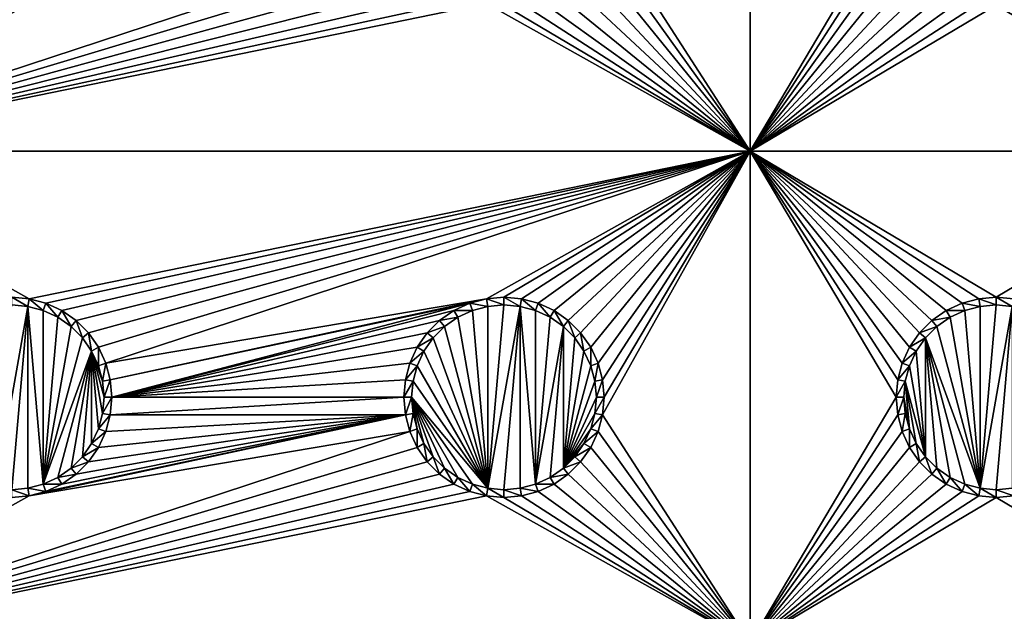
# Model space of a CAD drawing. Extents: x -150 to 150, y -570 to 0.
# Drawn here: x -30 to 0, y -517 to -499 of the extents above; entities that cross this region are included whole.
import ezdxf

# ---------------------------------------------------------------- set-up
doc = ezdxf.new("R2010")
doc.units = 0
for name, color, linetype in [('L2', 7, 'CONTINUOUS'), ('L3', 7, 'CONTINUOUS'), ('L5', 7, 'CONTINUOUS')]:
    doc.layers.add(name, color=color, linetype=linetype)

msp = doc.modelspace()

# ---------------------------------------------------------------- linework, layer by layer
at = {"layer": 'L2', "color": 250}
for points in [[(135.1, -332.9013, -61.37), (135.1, -568.0987, -61.37), (-135.1, -332.9013, -61.37)], [(-135.1, -332.9013, -61.37), (135.1, -568.0987, -61.37), (-135.1, -568.0987, -61.37)], [(-59.6614, -495.5, -54.07), (-134.3202, -567.498, -59.3572), (59.6614, -495.5, -54.07)], [(59.6614, -495.5, -54.07), (-134.3202, -567.498, -59.3572), (134.3202, -567.498, -59.3572)]]:
    msp.add_3dface(points, dxfattribs=at)
at = {"layer": 'L3', "color": 250}
for points in [[(120.3, -561, -71.27), (120.3, -340, -71.27), (-120.3, -561, -71.27)], [(-120.3, -561, -71.27), (120.3, -340, -71.27), (-120.3, -340, -71.27)], [(-7.5, -488, -72.87), (-7.5, -503, -72.87), (-11.99634, -496.0296, -72.87)], [(-3.05, -495.5, -72.87), (-7.5, -503, -72.87), (-7.5, -488, -72.87)], [(-3.003664, -496.0296, -72.87), (-7.5, -503, -72.87), (-3.05, -495.5, -72.87)], [(-7.5, -503, -72.87), (-12.13394, -496.5432, -72.87), (-11.99634, -496.0296, -72.87)], [(-3.003664, -496.0296, -72.87), (-2.866063, -496.5432, -72.87), (-7.5, -503, -72.87)], [(-17.64138, -497.025, -72.87), (-37.5, -503, -72.87), (-17.86606, -496.5432, -72.87)], [(-17.86606, -496.5432, -72.87), (-37.5, -503, -72.87), (-29.47037, -498.5037, -72.87)], [(-7.5, -503, -72.87), (-12.35862, -497.025, -72.87), (-12.13394, -496.5432, -72.87)], [(-2.866063, -496.5432, -72.87), (-2.641378, -497.025, -72.87), (-7.5, -503, -72.87)], [(-17.64138, -497.025, -72.87), (-17.33644, -497.4605, -72.87), (-37.5, -503, -72.87)], [(-12.66356, -497.4605, -72.87), (-12.35862, -497.025, -72.87), (-7.5, -503, -72.87)], [(-7.5, -503, -72.87), (-2.641378, -497.025, -72.87), (-2.336435, -497.4605, -72.87)], [(-37.5, -503, -72.87), (-17.33644, -497.4605, -72.87), (-16.9605, -497.8364, -72.87)], [(-13.0395, -497.8364, -72.87), (-12.66356, -497.4605, -72.87), (-7.5, -503, -72.87)], [(-7.5, -503, -72.87), (-2.336435, -497.4605, -72.87), (-1.960502, -497.8364, -72.87)], [(-37.5, -503, -72.87), (-16.9605, -497.8364, -72.87), (-16.525, -498.1414, -72.87)], [(-7.5, -503, -72.87), (-13.475, -498.1414, -72.87), (-13.0395, -497.8364, -72.87)], [(-7.5, -503, -72.87), (-1.960502, -497.8364, -72.87), (-1.525, -498.1414, -72.87)], [(-16.525, -498.1414, -72.87), (-16.04316, -498.3661, -72.87), (-37.5, -503, -72.87)], [(-7.5, -503, -72.87), (-13.95684, -498.3661, -72.87), (-13.475, -498.1414, -72.87)], [(-1.525, -498.1414, -72.87), (-1.043161, -498.3661, -72.87), (-7.5, -503, -72.87)], [(-37.5, -503, -72.87), (-16.04316, -498.3661, -72.87), (-15.52963, -498.5037, -72.87)], [(-37.5, -503, -72.87), (-30, -498.55, -72.87), (-29.47037, -498.5037, -72.87)], [(-37.5, -503, -72.87), (-15.52963, -498.5037, -72.87), (-7.5, -503, -72.87)], [(-7.5, -503, -72.87), (-15.52963, -498.5037, -72.87), (-15, -498.55, -72.87)], [(-7.5, -503, -72.87), (-15, -498.55, -72.87), (-14.47037, -498.5037, -72.87)], [(-14.47037, -498.5037, -72.87), (-13.95684, -498.3661, -72.87), (-7.5, -503, -72.87)], [(-7.5, -503, -72.87), (-1.043161, -498.3661, -72.87), (-0.529627, -498.5037, -72.87)], [(-7.5, -503, -72.87), (-0.529627, -498.5037, -72.87), (0, -498.55, -72.87)], [(7.5, -503, -72.87), (-7.5, -503, -72.87), (0, -498.55, -72.87)], [(7.5, -503, -72.87), (0, -498.55, -72.87), (0.529627, -498.5037, -72.87)], [(-7.5, -503, -72.87), (-29.47037, -507.4964, -72.87), (-37.5, -503, -72.87)], [(-37.5, -503, -72.87), (-29.47037, -507.4964, -72.87), (-30, -507.45, -72.87)], [(-7.5, -503, -72.87), (-28.95684, -507.6339, -72.87), (-29.47037, -507.4964, -72.87)], [(-28.475, -507.8586, -72.87), (-28.95684, -507.6339, -72.87), (-7.5, -503, -72.87)], [(-7.5, -503, -72.87), (-28.0395, -508.1636, -72.87), (-28.475, -507.8586, -72.87)], [(-7.5, -503, -72.87), (-27.66356, -508.5395, -72.87), (-28.0395, -508.1636, -72.87)], [(-27.35862, -508.975, -72.87), (-27.66356, -508.5395, -72.87), (-7.5, -503, -72.87)], [(-27.35862, -508.975, -72.87), (-7.5, -503, -72.87), (-27.13394, -509.4568, -72.87)], [(-27.13394, -509.4568, -72.87), (-7.5, -503, -72.87), (-15.52963, -507.4964, -72.87)], [(-7.5, -503, -72.87), (-15, -507.45, -72.87), (-15.52963, -507.4964, -72.87)], [(-7.5, -503, -72.87), (-14.47037, -507.4964, -72.87), (-15, -507.45, -72.87)], [(-13.95684, -507.6339, -72.87), (-14.47037, -507.4964, -72.87), (-7.5, -503, -72.87)], [(-7.5, -503, -72.87), (-13.475, -507.8586, -72.87), (-13.95684, -507.6339, -72.87)], [(-7.5, -503, -72.87), (-13.0395, -508.1636, -72.87), (-13.475, -507.8586, -72.87)], [(-12.66356, -508.5395, -72.87), (-13.0395, -508.1636, -72.87), (-7.5, -503, -72.87)], [(-7.5, -503, -72.87), (-12.35862, -508.975, -72.87), (-12.66356, -508.5395, -72.87)], [(-7.5, -503, -72.87), (-12.13394, -509.4568, -72.87), (-12.35862, -508.975, -72.87)], [(-11.99634, -509.9704, -72.87), (-12.13394, -509.4568, -72.87), (-7.5, -503, -72.87)], [(-7.5, -503, -72.87), (-11.95, -510.5, -72.87), (-11.99634, -509.9704, -72.87)], [(-7.5, -503, -72.87), (-7.5, -518, -72.87), (-11.99634, -511.0296, -72.87)], [(-7.5, -503, -72.87), (-11.99634, -511.0296, -72.87), (-11.95, -510.5, -72.87)], [(0, -507.45, -72.87), (-0.529627, -507.4964, -72.87), (-7.5, -503, -72.87)], [(-3.05, -510.5, -72.87), (-7.5, -503, -72.87), (-3.003664, -509.9704, -72.87)], [(-3.003664, -509.9704, -72.87), (-7.5, -503, -72.87), (-2.866063, -509.4568, -72.87)], [(-0.529627, -507.4964, -72.87), (-1.043161, -507.6339, -72.87), (-7.5, -503, -72.87)], [(-7.5, -503, -72.87), (-1.043161, -507.6339, -72.87), (-1.525, -507.8586, -72.87)], [(-7.5, -503, -72.87), (-1.525, -507.8586, -72.87), (-1.960502, -508.1636, -72.87)], [(-1.960502, -508.1636, -72.87), (-2.336435, -508.5395, -72.87), (-7.5, -503, -72.87)], [(-7.5, -503, -72.87), (-2.336435, -508.5395, -72.87), (-2.641378, -508.975, -72.87)], [(-7.5, -503, -72.87), (-2.641378, -508.975, -72.87), (-2.866063, -509.4568, -72.87)], [(-3.05, -510.5, -72.87), (-7.5, -518, -72.87), (-7.5, -503, -72.87)], [(0, -507.45, -72.87), (-7.5, -503, -72.87), (7.5, -503, -72.87)], [(7.5, -503, -72.87), (0.529627, -507.4964, -72.87), (0, -507.45, -72.87)], [(-29.47037, -507.4964, -72.87), (-29.51133, -507.7286, -77.37), (-30, -507.45, -72.87)], [(-30, -507.45, -72.87), (-29.51133, -507.7286, -77.37), (-30, -507.6858, -77.37)], [(-29.47037, -507.4964, -72.87), (-29.0375, -507.8555, -77.37), (-29.51133, -507.7286, -77.37)], [(-28.95684, -507.6339, -72.87), (-29.0375, -507.8555, -77.37), (-29.47037, -507.4964, -72.87)], [(-27.13394, -509.4568, -72.87), (-15.52963, -507.4964, -72.87), (-26.99634, -509.9704, -72.87)], [(-26.99634, -509.9704, -72.87), (-15.52963, -507.4964, -72.87), (-16.04316, -507.6339, -72.87)], [(-15.52963, -507.4964, -72.87), (-15.48867, -507.7286, -77.37), (-16.04316, -507.6339, -72.87)], [(-15, -507.45, -72.87), (-15, -507.6858, -77.37), (-15.52963, -507.4964, -72.87)], [(-15.52963, -507.4964, -72.87), (-15, -507.6858, -77.37), (-15.48867, -507.7286, -77.37)], [(-14.47037, -507.4964, -72.87), (-14.51133, -507.7286, -77.37), (-15, -507.45, -72.87)], [(-15, -507.45, -72.87), (-14.51133, -507.7286, -77.37), (-15, -507.6858, -77.37)], [(-14.47037, -507.4964, -72.87), (-14.0375, -507.8555, -77.37), (-14.51133, -507.7286, -77.37)], [(-13.95684, -507.6339, -72.87), (-14.0375, -507.8555, -77.37), (-14.47037, -507.4964, -72.87)], [(-0.529627, -507.4964, -72.87), (-0.488675, -507.7286, -77.37), (-1.043161, -507.6339, -72.87)], [(0, -507.45, -72.87), (0, -507.6858, -77.37), (-0.529627, -507.4964, -72.87)], [(-0.529627, -507.4964, -72.87), (0, -507.6858, -77.37), (-0.488675, -507.7286, -77.37)], [(0.529627, -507.4964, -72.87), (0.488675, -507.7286, -77.37), (0, -507.45, -72.87)], [(0, -507.45, -72.87), (0.488675, -507.7286, -77.37), (0, -507.6858, -77.37)], [(-29.51133, -507.7286, -77.37), (-30.48868, -513.2714, -77.37), (-30, -507.6858, -77.37)], [(-29.51133, -507.7286, -77.37), (-30, -513.3142, -77.37), (-30.48868, -513.2714, -77.37)], [(-29.51133, -513.2714, -77.37), (-30, -513.3142, -77.37), (-29.51133, -507.7286, -77.37)], [(-29.51133, -513.2714, -77.37), (-29.51133, -507.7286, -77.37), (-29.0375, -513.1444, -77.37)], [(-29.0375, -513.1444, -77.37), (-29.51133, -507.7286, -77.37), (-29.0375, -507.8555, -77.37)], [(-28.95684, -507.6339, -72.87), (-28.59292, -508.0628, -77.37), (-29.0375, -507.8555, -77.37)], [(-29.0375, -513.1444, -77.37), (-29.0375, -507.8555, -77.37), (-28.59292, -508.0628, -77.37)], [(-28.475, -507.8586, -72.87), (-28.59292, -508.0628, -77.37), (-28.95684, -507.6339, -72.87)], [(-28.475, -507.8586, -72.87), (-28.19109, -508.3442, -77.37), (-28.59292, -508.0628, -77.37)], [(-28.0395, -508.1636, -72.87), (-28.19109, -508.3442, -77.37), (-28.475, -507.8586, -72.87)], [(-26.99634, -509.9704, -72.87), (-16.04316, -507.6339, -72.87), (-26.95, -510.5, -72.87)], [(-26.95, -510.5, -72.87), (-16.04316, -507.6339, -72.87), (-16.525, -507.8586, -72.87)], [(-26.95, -510.5, -72.87), (-16.525, -507.8586, -72.87), (-16.9605, -508.1636, -72.87)], [(-16.525, -507.8586, -72.87), (-16.40708, -508.0628, -77.37), (-16.9605, -508.1636, -72.87)], [(-16.04316, -507.6339, -72.87), (-15.9625, -507.8555, -77.37), (-16.525, -507.8586, -72.87)], [(-16.525, -507.8586, -72.87), (-15.9625, -507.8555, -77.37), (-16.40708, -508.0628, -77.37)], [(-15.48867, -513.2714, -77.37), (-16.40708, -508.0628, -77.37), (-15.9625, -507.8555, -77.37)], [(-16.04316, -507.6339, -72.87), (-15.48867, -507.7286, -77.37), (-15.9625, -507.8555, -77.37)], [(-15.48867, -513.2714, -77.37), (-15.9625, -507.8555, -77.37), (-15.48867, -507.7286, -77.37)], [(-15.48867, -507.7286, -77.37), (-15, -507.6858, -77.37), (-15.48867, -513.2714, -77.37)], [(-15.48867, -513.2714, -77.37), (-15, -507.6858, -77.37), (-14.51133, -507.7286, -77.37)], [(-15.48867, -513.2714, -77.37), (-14.51133, -507.7286, -77.37), (-15, -513.3142, -77.37)], [(-14.51133, -507.7286, -77.37), (-14.51133, -513.2714, -77.37), (-15, -513.3142, -77.37)], [(-14.0375, -507.8555, -77.37), (-14.0375, -513.1444, -77.37), (-14.51133, -507.7286, -77.37)], [(-14.51133, -507.7286, -77.37), (-14.0375, -513.1444, -77.37), (-14.51133, -513.2714, -77.37)], [(-13.95684, -507.6339, -72.87), (-13.59292, -508.0628, -77.37), (-14.0375, -507.8555, -77.37)], [(-14.0375, -507.8555, -77.37), (-13.59292, -508.0628, -77.37), (-14.0375, -513.1444, -77.37)], [(-13.475, -507.8586, -72.87), (-13.59292, -508.0628, -77.37), (-13.95684, -507.6339, -72.87)], [(-13.475, -507.8586, -72.87), (-13.19109, -508.3442, -77.37), (-13.59292, -508.0628, -77.37)], [(-13.0395, -508.1636, -72.87), (-13.19109, -508.3442, -77.37), (-13.475, -507.8586, -72.87)], [(-1.525, -507.8586, -72.87), (-1.407083, -508.0628, -77.37), (-1.960502, -508.1636, -72.87)], [(-1.043161, -507.6339, -72.87), (-0.962501, -507.8555, -77.37), (-1.525, -507.8586, -72.87)], [(-1.525, -507.8586, -72.87), (-0.962501, -507.8555, -77.37), (-1.407083, -508.0628, -77.37)], [(-0.488675, -513.2714, -77.37), (-1.407083, -508.0628, -77.37), (-0.962501, -507.8555, -77.37)], [(-1.043161, -507.6339, -72.87), (-0.488675, -507.7286, -77.37), (-0.962501, -507.8555, -77.37)], [(-0.488675, -513.2714, -77.37), (-0.962501, -507.8555, -77.37), (-0.488675, -507.7286, -77.37)], [(0.488675, -507.7286, -77.37), (-0.488675, -513.2714, -77.37), (0, -507.6858, -77.37)], [(0, -507.6858, -77.37), (-0.488675, -513.2714, -77.37), (-0.488675, -507.7286, -77.37)], [(0.488675, -507.7286, -77.37), (0, -513.3142, -77.37), (-0.488675, -513.2714, -77.37)], [(0.488675, -513.2714, -77.37), (0, -513.3142, -77.37), (0.488675, -507.7286, -77.37)], [(-28.59292, -508.0628, -77.37), (-28.19109, -508.3442, -77.37), (-29.0375, -513.1444, -77.37)], [(-28.0395, -508.1636, -72.87), (-27.84422, -508.6911, -77.37), (-28.19109, -508.3442, -77.37)], [(-27.66356, -508.5395, -72.87), (-27.84422, -508.6911, -77.37), (-28.0395, -508.1636, -72.87)], [(-16.9605, -508.1636, -72.87), (-17.33644, -508.5395, -72.87), (-26.95, -510.5, -72.87)], [(-16.9605, -508.1636, -72.87), (-16.80891, -508.3442, -77.37), (-17.33644, -508.5395, -72.87)], [(-16.9605, -508.1636, -72.87), (-16.40708, -508.0628, -77.37), (-16.80891, -508.3442, -77.37)], [(-16.80891, -508.3442, -77.37), (-16.40708, -508.0628, -77.37), (-15.48867, -513.2714, -77.37)], [(-14.0375, -513.1444, -77.37), (-13.59292, -508.0628, -77.37), (-13.19109, -508.3442, -77.37)], [(-13.0395, -508.1636, -72.87), (-12.84422, -508.6911, -77.37), (-13.19109, -508.3442, -77.37)], [(-12.66356, -508.5395, -72.87), (-12.84422, -508.6911, -77.37), (-13.0395, -508.1636, -72.87)], [(-1.960502, -508.1636, -72.87), (-1.80891, -508.3442, -77.37), (-2.336435, -508.5395, -72.87)], [(-1.960502, -508.1636, -72.87), (-1.407083, -508.0628, -77.37), (-1.80891, -508.3442, -77.37)], [(-1.80891, -508.3442, -77.37), (-1.407083, -508.0628, -77.37), (-0.488675, -513.2714, -77.37)], [(-28.19109, -508.3442, -77.37), (-27.84422, -508.6911, -77.37), (-29.0375, -513.1444, -77.37)], [(-17.33644, -508.5395, -72.87), (-16.80891, -508.3442, -77.37), (-17.15578, -508.6911, -77.37)], [(-15.48867, -513.2714, -77.37), (-17.15578, -508.6911, -77.37), (-16.80891, -508.3442, -77.37)], [(-14.0375, -513.1444, -77.37), (-13.19109, -508.3442, -77.37), (-13.59292, -512.9371, -77.37)], [(-13.59292, -512.9371, -77.37), (-13.19109, -508.3442, -77.37), (-13.19109, -512.6558, -77.37)], [(-13.19109, -508.3442, -77.37), (-12.84422, -508.6911, -77.37), (-13.19109, -512.6558, -77.37)], [(-2.336435, -508.5395, -72.87), (-1.80891, -508.3442, -77.37), (-2.155775, -508.6911, -77.37)], [(-1.80891, -508.3442, -77.37), (-0.488675, -513.2714, -77.37), (-2.155775, -508.6911, -77.37)], [(-29.0375, -513.1444, -77.37), (-27.84422, -508.6911, -77.37), (-27.56286, -509.0929, -77.37)], [(-27.66356, -508.5395, -72.87), (-27.56286, -509.0929, -77.37), (-27.84422, -508.6911, -77.37)], [(-27.35862, -508.975, -72.87), (-27.56286, -509.0929, -77.37), (-27.66356, -508.5395, -72.87)], [(-26.95, -510.5, -72.87), (-17.33644, -508.5395, -72.87), (-17.64138, -508.975, -72.87)], [(-17.33644, -508.5395, -72.87), (-17.15578, -508.6911, -77.37), (-17.64138, -508.975, -72.87)], [(-17.64138, -508.975, -72.87), (-17.15578, -508.6911, -77.37), (-17.43714, -509.0929, -77.37)], [(-15.48867, -513.2714, -77.37), (-17.43714, -509.0929, -77.37), (-17.15578, -508.6911, -77.37)], [(-13.19109, -512.6558, -77.37), (-12.84422, -508.6911, -77.37), (-12.56286, -509.0929, -77.37)], [(-12.66356, -508.5395, -72.87), (-12.56286, -509.0929, -77.37), (-12.84422, -508.6911, -77.37)], [(-12.35862, -508.975, -72.87), (-12.56286, -509.0929, -77.37), (-12.66356, -508.5395, -72.87)], [(-2.336435, -508.5395, -72.87), (-2.155775, -508.6911, -77.37), (-2.641378, -508.975, -72.87)], [(-2.641378, -508.975, -72.87), (-2.155775, -508.6911, -77.37), (-2.437138, -509.0929, -77.37)], [(-2.155775, -508.6911, -77.37), (-2.155775, -512.3089, -77.37), (-2.437138, -509.0929, -77.37)], [(-2.155775, -508.6911, -77.37), (-0.488675, -513.2714, -77.37), (-0.962501, -513.1444, -77.37)], [(-2.155775, -508.6911, -77.37), (-0.962501, -513.1444, -77.37), (-1.407083, -512.9371, -77.37)], [(-1.407083, -512.9371, -77.37), (-1.80891, -512.6558, -77.37), (-2.155775, -508.6911, -77.37)], [(-2.155775, -508.6911, -77.37), (-1.80891, -512.6558, -77.37), (-2.155775, -512.3089, -77.37)], [(-29.0375, -513.1444, -77.37), (-27.56286, -509.0929, -77.37), (-28.59292, -512.9371, -77.37)], [(-27.56286, -509.0929, -77.37), (-28.19109, -512.6558, -77.37), (-28.59292, -512.9371, -77.37)], [(-27.56286, -509.0929, -77.37), (-27.84422, -512.3089, -77.37), (-28.19109, -512.6558, -77.37)], [(-27.56286, -511.9071, -77.37), (-27.84422, -512.3089, -77.37), (-27.56286, -509.0929, -77.37)], [(-27.35862, -508.975, -72.87), (-27.35555, -509.5375, -77.37), (-27.56286, -509.0929, -77.37)], [(-27.18583, -510.5, -77.37), (-27.56286, -509.0929, -77.37), (-27.22859, -510.0113, -77.37)], [(-27.22859, -510.0113, -77.37), (-27.56286, -509.0929, -77.37), (-27.35555, -509.5375, -77.37)], [(-27.18583, -510.5, -77.37), (-27.22859, -510.9887, -77.37), (-27.56286, -509.0929, -77.37)], [(-27.56286, -509.0929, -77.37), (-27.22859, -510.9887, -77.37), (-27.35555, -511.4625, -77.37)], [(-27.56286, -509.0929, -77.37), (-27.35555, -511.4625, -77.37), (-27.56286, -511.9071, -77.37)], [(-27.13394, -509.4568, -72.87), (-27.35555, -509.5375, -77.37), (-27.35862, -508.975, -72.87)], [(-26.95, -510.5, -72.87), (-17.64138, -508.975, -72.87), (-17.86606, -509.4568, -72.87)], [(-17.64138, -508.975, -72.87), (-17.43714, -509.0929, -77.37), (-17.86606, -509.4568, -72.87)], [(-17.86606, -509.4568, -72.87), (-17.43714, -509.0929, -77.37), (-17.64445, -509.5375, -77.37)], [(-17.64445, -509.5375, -77.37), (-17.43714, -509.0929, -77.37), (-15.48867, -513.2714, -77.37)], [(-13.19109, -512.6558, -77.37), (-12.56286, -509.0929, -77.37), (-12.35555, -509.5375, -77.37)], [(-12.35862, -508.975, -72.87), (-12.35555, -509.5375, -77.37), (-12.56286, -509.0929, -77.37)], [(-12.13394, -509.4568, -72.87), (-12.35555, -509.5375, -77.37), (-12.35862, -508.975, -72.87)], [(-2.641378, -508.975, -72.87), (-2.437138, -509.0929, -77.37), (-2.866063, -509.4568, -72.87)], [(-2.866063, -509.4568, -72.87), (-2.437138, -509.0929, -77.37), (-2.64445, -509.5375, -77.37)], [(-2.437138, -509.0929, -77.37), (-2.155775, -512.3089, -77.37), (-2.64445, -509.5375, -77.37)], [(-27.13394, -509.4568, -72.87), (-27.22859, -510.0113, -77.37), (-27.35555, -509.5375, -77.37)], [(-26.99634, -509.9704, -72.87), (-27.22859, -510.0113, -77.37), (-27.13394, -509.4568, -72.87)], [(-18.00366, -509.9704, -72.87), (-26.95, -510.5, -72.87), (-17.86606, -509.4568, -72.87)], [(-17.86606, -509.4568, -72.87), (-17.64445, -509.5375, -77.37), (-18.00366, -509.9704, -72.87)], [(-18.00366, -509.9704, -72.87), (-17.64445, -509.5375, -77.37), (-17.77141, -510.0113, -77.37)], [(-15.48867, -513.2714, -77.37), (-17.77141, -510.0113, -77.37), (-17.64445, -509.5375, -77.37)], [(-12.35555, -509.5375, -77.37), (-12.22859, -510.0113, -77.37), (-13.19109, -512.6558, -77.37)], [(-12.13394, -509.4568, -72.87), (-12.22859, -510.0113, -77.37), (-12.35555, -509.5375, -77.37)], [(-11.99634, -509.9704, -72.87), (-12.22859, -510.0113, -77.37), (-12.13394, -509.4568, -72.87)], [(-2.866063, -509.4568, -72.87), (-2.64445, -509.5375, -77.37), (-3.003664, -509.9704, -72.87)], [(-3.003664, -509.9704, -72.87), (-2.64445, -509.5375, -77.37), (-2.771412, -510.0113, -77.37)], [(-2.155775, -512.3089, -77.37), (-2.771412, -510.0113, -77.37), (-2.64445, -509.5375, -77.37)], [(-26.99634, -509.9704, -72.87), (-27.18583, -510.5, -77.37), (-27.22859, -510.0113, -77.37)], [(-26.95, -510.5, -72.87), (-27.18583, -510.5, -77.37), (-26.99634, -509.9704, -72.87)], [(-18.05, -510.5, -72.87), (-26.95, -510.5, -72.87), (-18.00366, -509.9704, -72.87)], [(-18.00366, -509.9704, -72.87), (-17.77141, -510.0113, -77.37), (-18.05, -510.5, -72.87)], [(-11.99634, -509.9704, -72.87), (-12.18584, -510.5, -77.37), (-12.22859, -510.0113, -77.37)], [(-11.95, -510.5, -72.87), (-12.18584, -510.5, -77.37), (-11.99634, -509.9704, -72.87)], [(-3.003664, -509.9704, -72.87), (-2.771412, -510.0113, -77.37), (-3.05, -510.5, -72.87)], [(-18.05, -510.5, -72.87), (-17.77141, -510.0113, -77.37), (-17.81416, -510.5, -77.37)], [(-15.48867, -513.2714, -77.37), (-17.81416, -510.5, -77.37), (-17.77141, -510.0113, -77.37)], [(-13.19109, -512.6558, -77.37), (-12.22859, -510.0113, -77.37), (-12.18584, -510.5, -77.37)], [(-3.05, -510.5, -72.87), (-2.771412, -510.0113, -77.37), (-2.814165, -510.5, -77.37)], [(-2.771412, -510.0113, -77.37), (-2.64445, -511.4625, -77.37), (-2.814165, -510.5, -77.37)], [(-2.155775, -512.3089, -77.37), (-2.437138, -511.9071, -77.37), (-2.771412, -510.0113, -77.37)], [(-2.771412, -510.0113, -77.37), (-2.437138, -511.9071, -77.37), (-2.64445, -511.4625, -77.37)], [(-26.99634, -511.0296, -72.87), (-27.22859, -510.9887, -77.37), (-26.95, -510.5, -72.87)], [(-26.95, -510.5, -72.87), (-27.22859, -510.9887, -77.37), (-27.18583, -510.5, -77.37)], [(-18.00366, -511.0296, -72.87), (-26.99634, -511.0296, -72.87), (-18.05, -510.5, -72.87)], [(-18.05, -510.5, -72.87), (-26.99634, -511.0296, -72.87), (-26.95, -510.5, -72.87)], [(-18.05, -510.5, -72.87), (-17.81416, -510.5, -77.37), (-18.00366, -511.0296, -72.87)], [(-18.00366, -511.0296, -72.87), (-17.81416, -510.5, -77.37), (-17.77141, -510.9887, -77.37)], [(-15.9625, -513.1444, -77.37), (-17.81416, -510.5, -77.37), (-15.48867, -513.2714, -77.37)], [(-15.9625, -513.1444, -77.37), (-16.40708, -512.9371, -77.37), (-17.81416, -510.5, -77.37)], [(-17.81416, -510.5, -77.37), (-16.40708, -512.9371, -77.37), (-16.80891, -512.6558, -77.37)], [(-17.81416, -510.5, -77.37), (-16.80891, -512.6558, -77.37), (-17.15578, -512.3089, -77.37)], [(-17.15578, -512.3089, -77.37), (-17.43714, -511.9071, -77.37), (-17.81416, -510.5, -77.37)], [(-17.81416, -510.5, -77.37), (-17.43714, -511.9071, -77.37), (-17.64445, -511.4625, -77.37)], [(-17.81416, -510.5, -77.37), (-17.64445, -511.4625, -77.37), (-17.77141, -510.9887, -77.37)], [(-13.19109, -512.6558, -77.37), (-12.18584, -510.5, -77.37), (-12.22859, -510.9887, -77.37)], [(-11.99634, -511.0296, -72.87), (-12.22859, -510.9887, -77.37), (-11.95, -510.5, -72.87)], [(-11.95, -510.5, -72.87), (-12.22859, -510.9887, -77.37), (-12.18584, -510.5, -77.37)], [(-3.05, -510.5, -72.87), (-3.003664, -511.0296, -72.87), (-7.5, -518, -72.87)], [(-3.05, -510.5, -72.87), (-2.814165, -510.5, -77.37), (-3.003664, -511.0296, -72.87)], [(-3.003664, -511.0296, -72.87), (-2.814165, -510.5, -77.37), (-2.771412, -510.9887, -77.37)], [(-2.814165, -510.5, -77.37), (-2.64445, -511.4625, -77.37), (-2.771412, -510.9887, -77.37)], [(-17.86606, -511.5432, -72.87), (-29.47037, -513.5037, -72.87), (-18.00366, -511.0296, -72.87)], [(-18.00366, -511.0296, -72.87), (-29.47037, -513.5037, -72.87), (-28.95684, -513.366, -72.87)], [(-18.00366, -511.0296, -72.87), (-28.95684, -513.366, -72.87), (-28.475, -513.1414, -72.87)], [(-28.475, -513.1414, -72.87), (-28.0395, -512.8365, -72.87), (-18.00366, -511.0296, -72.87)], [(-18.00366, -511.0296, -72.87), (-28.0395, -512.8365, -72.87), (-27.66356, -512.4605, -72.87)], [(-18.00366, -511.0296, -72.87), (-27.66356, -512.4605, -72.87), (-27.35862, -512.025, -72.87)], [(-27.35862, -512.025, -72.87), (-27.13394, -511.5432, -72.87), (-18.00366, -511.0296, -72.87)], [(-26.99634, -511.0296, -72.87), (-27.35555, -511.4625, -77.37), (-27.22859, -510.9887, -77.37)], [(-27.13394, -511.5432, -72.87), (-27.35555, -511.4625, -77.37), (-26.99634, -511.0296, -72.87)], [(-18.00366, -511.0296, -72.87), (-27.13394, -511.5432, -72.87), (-26.99634, -511.0296, -72.87)], [(-18.00366, -511.0296, -72.87), (-17.77141, -510.9887, -77.37), (-17.86606, -511.5432, -72.87)], [(-17.86606, -511.5432, -72.87), (-17.77141, -510.9887, -77.37), (-17.64445, -511.4625, -77.37)], [(-12.22859, -510.9887, -77.37), (-12.35555, -511.4625, -77.37), (-13.19109, -512.6558, -77.37)], [(-11.99634, -511.0296, -72.87), (-12.35555, -511.4625, -77.37), (-12.22859, -510.9887, -77.37)], [(-12.13394, -511.5432, -72.87), (-12.35555, -511.4625, -77.37), (-11.99634, -511.0296, -72.87)], [(-7.5, -518, -72.87), (-12.13394, -511.5432, -72.87), (-11.99634, -511.0296, -72.87)], [(-3.003664, -511.0296, -72.87), (-2.866063, -511.5432, -72.87), (-7.5, -518, -72.87)], [(-3.003664, -511.0296, -72.87), (-2.771412, -510.9887, -77.37), (-2.866063, -511.5432, -72.87)], [(-2.866063, -511.5432, -72.87), (-2.771412, -510.9887, -77.37), (-2.64445, -511.4625, -77.37)], [(-27.13394, -511.5432, -72.87), (-27.56286, -511.9071, -77.37), (-27.35555, -511.4625, -77.37)], [(-17.86606, -511.5432, -72.87), (-17.64445, -511.4625, -77.37), (-17.64138, -512.025, -72.87)], [(-17.64138, -512.025, -72.87), (-17.64445, -511.4625, -77.37), (-17.43714, -511.9071, -77.37)], [(-13.19109, -512.6558, -77.37), (-12.35555, -511.4625, -77.37), (-12.56286, -511.9071, -77.37)], [(-12.13394, -511.5432, -72.87), (-12.56286, -511.9071, -77.37), (-12.35555, -511.4625, -77.37)], [(-2.866063, -511.5432, -72.87), (-2.64445, -511.4625, -77.37), (-2.641378, -512.025, -72.87)], [(-2.641378, -512.025, -72.87), (-2.64445, -511.4625, -77.37), (-2.437138, -511.9071, -77.37)], [(-17.64138, -512.025, -72.87), (-37.5, -518, -72.87), (-17.86606, -511.5432, -72.87)], [(-17.86606, -511.5432, -72.87), (-37.5, -518, -72.87), (-29.47037, -513.5037, -72.87)], [(-27.35862, -512.025, -72.87), (-27.56286, -511.9071, -77.37), (-27.13394, -511.5432, -72.87)], [(-12.35862, -512.025, -72.87), (-12.56286, -511.9071, -77.37), (-12.13394, -511.5432, -72.87)], [(-7.5, -518, -72.87), (-12.35862, -512.025, -72.87), (-12.13394, -511.5432, -72.87)], [(-7.5, -518, -72.87), (-2.866063, -511.5432, -72.87), (-2.641378, -512.025, -72.87)], [(-17.64138, -512.025, -72.87), (-17.33644, -512.4605, -72.87), (-37.5, -518, -72.87)], [(-27.35862, -512.025, -72.87), (-27.84422, -512.3089, -77.37), (-27.56286, -511.9071, -77.37)], [(-27.66356, -512.4605, -72.87), (-27.84422, -512.3089, -77.37), (-27.35862, -512.025, -72.87)], [(-17.64138, -512.025, -72.87), (-17.43714, -511.9071, -77.37), (-17.33644, -512.4605, -72.87)], [(-17.33644, -512.4605, -72.87), (-17.43714, -511.9071, -77.37), (-17.15578, -512.3089, -77.37)], [(-13.19109, -512.6558, -77.37), (-12.56286, -511.9071, -77.37), (-12.84422, -512.3089, -77.37)], [(-12.35862, -512.025, -72.87), (-12.84422, -512.3089, -77.37), (-12.56286, -511.9071, -77.37)], [(-12.66356, -512.4605, -72.87), (-12.84422, -512.3089, -77.37), (-12.35862, -512.025, -72.87)], [(-12.66356, -512.4605, -72.87), (-12.35862, -512.025, -72.87), (-7.5, -518, -72.87)], [(-7.5, -518, -72.87), (-2.641378, -512.025, -72.87), (-2.336435, -512.4605, -72.87)], [(-2.641378, -512.025, -72.87), (-2.437138, -511.9071, -77.37), (-2.336435, -512.4605, -72.87)], [(-2.336435, -512.4605, -72.87), (-2.437138, -511.9071, -77.37), (-2.155775, -512.3089, -77.37)], [(-27.66356, -512.4605, -72.87), (-28.19109, -512.6558, -77.37), (-27.84422, -512.3089, -77.37)], [(-17.33644, -512.4605, -72.87), (-17.15578, -512.3089, -77.37), (-16.9605, -512.8365, -72.87)], [(-16.9605, -512.8365, -72.87), (-17.15578, -512.3089, -77.37), (-16.80891, -512.6558, -77.37)], [(-12.66356, -512.4605, -72.87), (-13.19109, -512.6558, -77.37), (-12.84422, -512.3089, -77.37)], [(-2.336435, -512.4605, -72.87), (-2.155775, -512.3089, -77.37), (-1.960502, -512.8365, -72.87)], [(-1.960502, -512.8365, -72.87), (-2.155775, -512.3089, -77.37), (-1.80891, -512.6558, -77.37)], [(-37.5, -518, -72.87), (-17.33644, -512.4605, -72.87), (-16.9605, -512.8365, -72.87)], [(-28.0395, -512.8365, -72.87), (-28.59292, -512.9371, -77.37), (-28.19109, -512.6558, -77.37)], [(-28.0395, -512.8365, -72.87), (-28.19109, -512.6558, -77.37), (-27.66356, -512.4605, -72.87)], [(-16.9605, -512.8365, -72.87), (-16.80891, -512.6558, -77.37), (-16.525, -513.1414, -72.87)], [(-16.525, -513.1414, -72.87), (-16.80891, -512.6558, -77.37), (-16.40708, -512.9371, -77.37)], [(-13.0395, -512.8365, -72.87), (-13.59292, -512.9371, -77.37), (-13.19109, -512.6558, -77.37)], [(-13.0395, -512.8365, -72.87), (-13.19109, -512.6558, -77.37), (-12.66356, -512.4605, -72.87)], [(-13.0395, -512.8365, -72.87), (-12.66356, -512.4605, -72.87), (-7.5, -518, -72.87)], [(-2.336435, -512.4605, -72.87), (-1.960502, -512.8365, -72.87), (-7.5, -518, -72.87)], [(-1.960502, -512.8365, -72.87), (-1.80891, -512.6558, -77.37), (-1.525, -513.1414, -72.87)], [(-1.525, -513.1414, -72.87), (-1.80891, -512.6558, -77.37), (-1.407083, -512.9371, -77.37)], [(-37.5, -518, -72.87), (-16.9605, -512.8365, -72.87), (-16.525, -513.1414, -72.87)], [(-28.475, -513.1414, -72.87), (-29.0375, -513.1444, -77.37), (-28.59292, -512.9371, -77.37)], [(-28.475, -513.1414, -72.87), (-28.59292, -512.9371, -77.37), (-28.0395, -512.8365, -72.87)], [(-16.525, -513.1414, -72.87), (-16.40708, -512.9371, -77.37), (-16.04316, -513.366, -72.87)], [(-16.04316, -513.366, -72.87), (-16.40708, -512.9371, -77.37), (-15.9625, -513.1444, -77.37)], [(-13.475, -513.1414, -72.87), (-14.0375, -513.1444, -77.37), (-13.59292, -512.9371, -77.37)], [(-13.475, -513.1414, -72.87), (-13.59292, -512.9371, -77.37), (-13.0395, -512.8365, -72.87)], [(-7.5, -518, -72.87), (-13.475, -513.1414, -72.87), (-13.0395, -512.8365, -72.87)], [(-7.5, -518, -72.87), (-1.960502, -512.8365, -72.87), (-1.525, -513.1414, -72.87)], [(-1.525, -513.1414, -72.87), (-1.407083, -512.9371, -77.37), (-1.043161, -513.366, -72.87)], [(-1.043161, -513.366, -72.87), (-1.407083, -512.9371, -77.37), (-0.962501, -513.1444, -77.37)], [(-16.525, -513.1414, -72.87), (-16.04316, -513.366, -72.87), (-37.5, -518, -72.87)], [(-29.47037, -513.5037, -72.87), (-30, -513.3142, -77.37), (-29.51133, -513.2714, -77.37)], [(-28.95684, -513.366, -72.87), (-29.51133, -513.2714, -77.37), (-29.0375, -513.1444, -77.37)], [(-29.47037, -513.5037, -72.87), (-29.51133, -513.2714, -77.37), (-28.95684, -513.366, -72.87)], [(-28.95684, -513.366, -72.87), (-29.0375, -513.1444, -77.37), (-28.475, -513.1414, -72.87)], [(-16.04316, -513.366, -72.87), (-15.9625, -513.1444, -77.37), (-15.52963, -513.5037, -72.87)], [(-15.52963, -513.5037, -72.87), (-15.9625, -513.1444, -77.37), (-15.48867, -513.2714, -77.37)], [(-15.52963, -513.5037, -72.87), (-15.48867, -513.2714, -77.37), (-15, -513.55, -72.87)], [(-15, -513.55, -72.87), (-15.48867, -513.2714, -77.37), (-15, -513.3142, -77.37)], [(-14.47037, -513.5037, -72.87), (-15, -513.3142, -77.37), (-14.51133, -513.2714, -77.37)], [(-13.95684, -513.366, -72.87), (-14.51133, -513.2714, -77.37), (-14.0375, -513.1444, -77.37)], [(-14.47037, -513.5037, -72.87), (-14.51133, -513.2714, -77.37), (-13.95684, -513.366, -72.87)], [(-13.95684, -513.366, -72.87), (-14.0375, -513.1444, -77.37), (-13.475, -513.1414, -72.87)], [(-7.5, -518, -72.87), (-13.95684, -513.366, -72.87), (-13.475, -513.1414, -72.87)], [(-7.5, -518, -72.87), (-1.525, -513.1414, -72.87), (-1.043161, -513.366, -72.87)], [(-1.043161, -513.366, -72.87), (-0.962501, -513.1444, -77.37), (-0.529627, -513.5037, -72.87)], [(-0.529627, -513.5037, -72.87), (-0.962501, -513.1444, -77.37), (-0.488675, -513.2714, -77.37)], [(-0.529627, -513.5037, -72.87), (-0.488675, -513.2714, -77.37), (0, -513.55, -72.87)], [(0, -513.55, -72.87), (-0.488675, -513.2714, -77.37), (0, -513.3142, -77.37)], [(0.529627, -513.5037, -72.87), (0, -513.3142, -77.37), (0.488675, -513.2714, -77.37)], [(-37.5, -518, -72.87), (-16.04316, -513.366, -72.87), (-15.52963, -513.5037, -72.87)], [(-37.5, -518, -72.87), (-30, -513.55, -72.87), (-29.47037, -513.5037, -72.87)], [(-37.5, -518, -72.87), (-15.52963, -513.5037, -72.87), (-7.5, -518, -72.87)], [(-30, -513.55, -72.87), (-30, -513.3142, -77.37), (-29.47037, -513.5037, -72.87)], [(-7.5, -518, -72.87), (-15.52963, -513.5037, -72.87), (-15, -513.55, -72.87)], [(-15, -513.55, -72.87), (-15, -513.3142, -77.37), (-14.47037, -513.5037, -72.87)], [(-7.5, -518, -72.87), (-15, -513.55, -72.87), (-14.47037, -513.5037, -72.87)], [(-14.47037, -513.5037, -72.87), (-13.95684, -513.366, -72.87), (-7.5, -518, -72.87)], [(-1.043161, -513.366, -72.87), (-0.529627, -513.5037, -72.87), (-7.5, -518, -72.87)], [(-7.5, -518, -72.87), (-0.529627, -513.5037, -72.87), (0, -513.55, -72.87)], [(-7.5, -518, -72.87), (0, -513.55, -72.87), (7.5, -518, -72.87)], [(0, -513.55, -72.87), (0, -513.3142, -77.37), (0.529627, -513.5037, -72.87)], [(7.5, -518, -72.87), (0, -513.55, -72.87), (0.529627, -513.5037, -72.87)]]:
    msp.add_3dface(points, dxfattribs=at)
at = {"layer": 'L5', "color": 7}
for points in [[(149.2, -330.5, -59.37), (-149.2, -330.5, -59.37), (-149.2, -570.5, -59.37)], [(-149.2, -570.5, -59.37), (149.2, -570.5, -59.37), (149.2, -330.5, -59.37)], [(149.2, -569.7, -74.87), (-149.2, -569.7, -74.87), (149.2, -331.3, -74.87)], [(149.2, -331.3, -74.87), (-149.2, -569.7, -74.87), (-149.2, -331.3, -74.87)]]:
    msp.add_3dface(points, dxfattribs=at)

doc.saveas('drawing.dxf')
